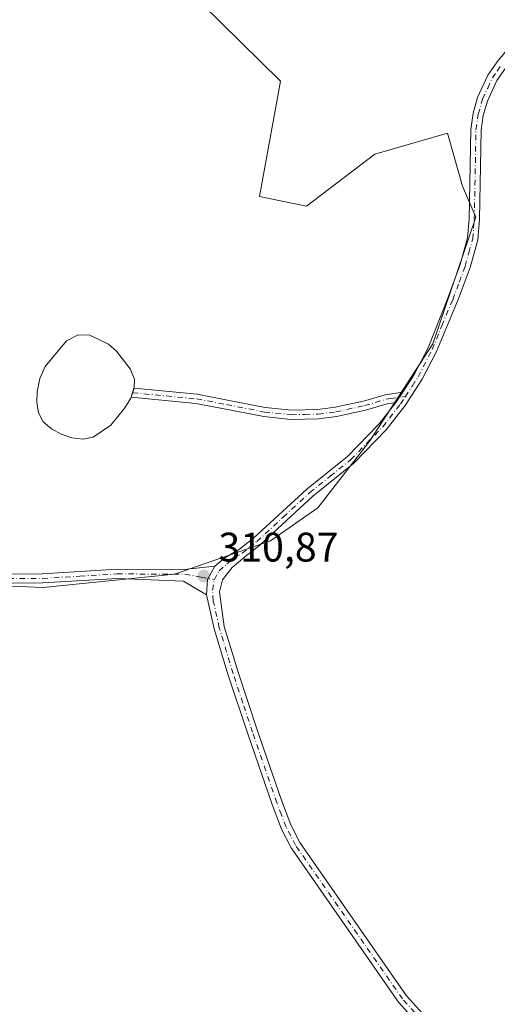
# Model space of a CAD drawing. Units: metres. Extents: x 622021 to 625502, y 4676288 to 4678662.
# Drawn here: x 622228 to 622344, y 4677661 to 4677900 of the extents above; entities that cross this region are included whole.
import ezdxf

# ---------------------------------------------------------------- set-up
doc = ezdxf.new("R2010")
doc.units = ezdxf.units.M
doc.header["$MEASUREMENT"] = 0
doc.linetypes.add('DGN Style 4', pattern=[2.6384748266838614, 1.318413404963828, -0.6592067024819142, 0.001648016756204785, -0.6592067024819142])
for name, color, linetype, lineweight in [('Camino Cxs', 7, 'Continuous', 0), ('Camino eje', 30, 'DGN Style 4', 13), ('Cultivos herbáceos CxS', 92, 'Continuous', 0), ('Estanque Cxs', 5, 'Continuous', 0), ('Laguna Cxs', 142, 'Continuous', 13), ('Pista no pavimentada Cxs', 111, 'Continuous', 0), ('Pista no pavimentada eje', 91, 'DGN Style 4', 0), ('Punto de cota en terreno', 7, 'Continuous', 0), ('Rótulo de punto de cota en terreno', 7, 'Continuous', 0), ('Suelo desnudo CxS', 253, 'Continuous', 0)]:
    doc.layers.add(name, color=color, linetype=linetype, lineweight=lineweight)
doc.styles.add('Style-Arial', font='txt')

# ---------------------------------------------------------------- blocks, each defined once
blk = doc.blocks.new('5PATER')
at = {"layer": 'Laguna Cxs', "linetype": 'Continuous', "lineweight": 0}
h = blk.add_hatch(color=51, dxfattribs=at)
edge = h.paths.add_edge_path()
edge.add_ellipse((0, 0), major_axis=(-0.1095731443231308, -0.1110710700762829), ratio=0.9994222409660322, start_angle=0, end_angle=360)

msp = doc.modelspace()

# ---------------------------------------------------------------- linework, layer by layer
at = {"layer": 'Camino Cxs', "color": 7, "linetype": 'Continuous', "lineweight": 0, "extrusion": (-0.007589928952080089, -0.01122770554788, 0.9999081615861691), "elevation": -56933.06692359882, "flags": 128}
msp.add_lwpolyline([(622304.1359670024, 4677462.61535778), (622305.8262287657, 4677465.115515372)], dxfattribs=at)
at = {"layer": 'Camino Cxs', "color": 7, "linetype": 'Continuous', "lineweight": 0, "extrusion": (-0.006283068557731647, -0.0120789468964828, 0.9999073067496661), "elevation": -60101.36926021905, "flags": 128}
msp.add_lwpolyline([(622263.461398648, 4677375.682695985), (622263.6414841408, 4677379.397366983), (622265.4409646834, 4677382.625602493)], dxfattribs=at)
at = {"layer": 'Camino Cxs', "color": 7, "linetype": 'Continuous', "lineweight": 0}
msp.add_polyline3d([(622321.3901000004, 4677809.5101, 311.4045999999944), (622319.7001, 4677807.0101, 311.3637000000017), (622317.6201, 4677806.720100001, 311.3497000000062), (622312.3901000004, 4677805.1801, 311.3919000000024), (622305.3501000004, 4677803.6501, 311.3928000000014), (622300.9200999998, 4677803.090100001, 311.3804999999993), (622294.2701000003, 4677802.950099999, 311.3173999999999), (622287.6501000002, 4677803.610099999, 311.2581999999966), (622278.4200999998, 4677805.420100001, 311.2100999999966), (622271.1601, 4677806.8201, 311.2433000000019), (622255.4901000002, 4677808.290100001, 311.3540000000066), (622256.1501000002, 4677810.4901, 311.3286999999983), (622271.4801000003, 4677809.050100001, 311.2544000000053), (622278.8501000004, 4677807.630100001, 311.2474999999977), (622287.9801000003, 4677805.840100001, 311.2755000000034), (622294.3601000002, 4677805.200099999, 311.3344999999972), (622300.7600999996, 4677805.340100001, 311.3776000000071), (622304.9700999996, 4677805.870100001, 311.3798999999999), (622311.8300999999, 4677807.360099999, 311.4106999999931), (622317.1501000002, 4677808.9301, 311.425900000002)], close=True, dxfattribs=at)
for points in [[(622319.7001, 4677807.0101, 311.3637000000017), (622317.6201, 4677806.720100001, 311.3497000000062), (622312.3901000004, 4677805.1801, 311.3919000000024), (622305.3501000004, 4677803.6501, 311.3928000000014), (622300.9200999998, 4677803.090100001, 311.3804999999993), (622294.2701000003, 4677802.950099999, 311.3173999999999), (622287.6501000002, 4677803.610099999, 311.2581999999966), (622278.4200999998, 4677805.420100001, 311.2100999999966), (622271.1601, 4677806.8201, 311.2433000000019), (622255.4901000002, 4677808.290100001, 311.3540000000066), (622256.1501000002, 4677810.4901, 311.3286999999983), (622271.4801000003, 4677809.050100001, 311.2544000000053), (622278.8501000004, 4677807.630100001, 311.2474999999977), (622287.9801000003, 4677805.840100001, 311.2755000000034), (622294.3601000002, 4677805.200099999, 311.3344999999972), (622300.7600999996, 4677805.340100001, 311.3776000000071), (622304.9700999996, 4677805.870100001, 311.3798999999999), (622311.8300999999, 4677807.360099999, 311.4106999999931), (622317.1501000002, 4677808.9301, 311.425900000002), (622321.3901000004, 4677809.5101, 311.4045999999944)], [(622198.8201000001, 4677770.0001, 310.1435000000056), (622201.1501000002, 4677767.8301, 310.1677999999956), (622203.0601000005, 4677766.5601, 310.2148000000016), (622204.6901000004, 4677765.920100001, 310.2593000000052), (622211.4700999996, 4677765.3201, 310.3937000000006), (622233.9001000002, 4677765.520099999, 310.6570000000065), (622252.0601000005, 4677766.590100001, 310.7275999999983), (622268.3701, 4677766.540100001, 310.8772999999928), (622275.7717000004, 4677767.357100001, 310.9643999999971)], [(622211.4700999996, 4677765.3201, 310.3937000000006), (622233.9001000002, 4677765.520099999, 310.6570000000065), (622252.0601000005, 4677766.590100001, 310.7275999999983), (622268.3701, 4677766.540100001, 310.8772999999928), (622275.7717000004, 4677767.357100001, 310.9643999999971), (622273.9725000003, 4677764.129100001, 310.9140999999945), (622273.7927000001, 4677760.4147, 310.868100000007), (622268.1514999997, 4677763.705900001, 310.8610000000044), (622252.1201, 4677764.340100001, 310.7983999999997), (622234.0301000001, 4677763.270099999, 310.6857000000018), (622211.7512999997, 4677763.061699999, 310.4165999999968)], [(622273.7927000001, 4677760.4147, 310.868100000007), (622268.1514999997, 4677763.705900001, 310.8610000000044), (622252.1201, 4677764.340100001, 310.7983999999997), (622234.0301000001, 4677763.270099999, 310.6857000000018), (622211.7512999997, 4677763.061699999, 310.4165999999968)]]:
    msp.add_polyline3d(points, dxfattribs=at)
at = {"layer": 'Camino eje', "color": 30, "linetype": 'DGN Style 4', "lineweight": 13}
for points in [[(622255.8201000001, 4677809.390100001, 311.3421999999992), (622271.3201000001, 4677807.9351, 311.2455000000046), (622278.6350999996, 4677806.5251, 311.2292000000016), (622287.8151000004, 4677804.725099999, 311.2667999999976), (622294.3151000004, 4677804.075099999, 311.3260000000009), (622297.6401000004, 4677804.145099999, 311.3510999999999), (622300.8400999998, 4677804.215100001, 311.3788999999961), (622305.1601, 4677804.7601, 311.3861000000034), (622312.1101000002, 4677806.270099999, 311.4024999999965), (622317.3850999996, 4677807.825099999, 311.3755999999994), (622318.4250999996, 4677807.970100001, 311.3810999999987), (622322.0295000002, 4677808.464500001, 311.3874000000069)], [(622206.3766999999, 4677764.456700001, 310.3178000000044), (622211.7001, 4677764.200099999, 310.4069000000018), (622222.9151, 4677764.300100001, 310.597299999994), (622233.9650999998, 4677764.395099999, 310.6713000000018), (622243.0100999996, 4677764.9301, 310.7019), (622252.0900999998, 4677765.465100001, 310.7630000000063), (622268.4851000002, 4677765.415100001, 310.8730000000069), (622272.4907000001, 4677764.658299999, 310.911500000002), (622275.6656999999, 4677764.076300001, 310.9223999999958)]]:
    msp.add_polyline3d(points, dxfattribs=at)
at = {"layer": 'Cultivos herbáceos CxS', "color": 92, "linetype": 'Continuous', "lineweight": 0}
for points in [[(622203.2440999999, 4677763.4341, 310.2336000000068), (622234.0932999998, 4677762.1865, 310.6257000000041), (622265.9534999998, 4677765.411499999, 310.8329999999987), (622289.2937000003, 4677773.475500001, 311.0304000000033), (622300.7477000002, 4677781.4981, 311.1104999999953), (622313.3870999999, 4677797.756100001, 311.2535000000062), (622328.7357000001, 4677821.239499999, 311.5491999999941), (622339.1179000001, 4677851.948899999, 312.4146000000038), (622335.9127000002, 4677859.473900001, 312.8488999999972), (622332.2858999996, 4677872.365700001, 313.5335999999952), (622314.5881000003, 4677867.227700001, 313.3426999999938), (622298.0330999997, 4677854.668500001, 313.2342000000062), (622286.6152999997, 4677856.951900001, 312.663400000005), (622291.7534999996, 4677884.925100001, 313.366599999994), (622262.8300999999, 4677913.369700001, 313.9955999999947)], [(622262.8300999999, 4677913.369700001, 313.9955999999947), (622291.7534999996, 4677884.925100001, 313.366599999994), (622286.6152999997, 4677856.951900001, 312.663400000005), (622298.0330999997, 4677854.668500001, 313.2342000000062), (622314.5881000003, 4677867.227700001, 313.3426999999938), (622332.2858999996, 4677872.365700001, 313.5335999999952), (622335.9127000002, 4677859.473900001, 312.8488999999972), (622339.1179000001, 4677851.948899999, 312.4146000000038), (622328.7357000001, 4677821.239499999, 311.5491999999941), (622313.3870999999, 4677797.756100001, 311.2535000000062), (622300.7477000002, 4677781.4981, 311.1104999999953), (622289.2937000003, 4677773.475500001, 311.0304000000033), (622265.9534999998, 4677765.411499999, 310.8329999999987), (622234.0932999998, 4677762.1865, 310.6257000000041), (622203.2440999999, 4677763.4341, 310.2336000000068)]]:
    msp.add_polyline3d(points, dxfattribs=at)
at = {"layer": 'Estanque Cxs', "color": 5, "linetype": 'Continuous', "lineweight": 0}
msp.add_polyline3d([(622246.2401000002, 4677798.590100001, 311.3778000000021), (622243.7901, 4677798.120100001, 311.3411000000052), (622241.0800999999, 4677798.5001, 311.2719999999972), (622238.4801000003, 4677799.380100001, 311.1981999999989), (622236.1201, 4677800.690099999, 311.2112999999954), (622234.1300999997, 4677802.380100001, 311.2700000000041), (622232.9901000002, 4677804.5101, 311.3001999999979), (622232.5701000001, 4677807.0801, 311.3089999999939), (622232.6501000002, 4677809.600099999, 311.4118000000017), (622233.3400999998, 4677812.870100001, 311.5445999999938), (622234.5800999999, 4677815.780099999, 311.5706000000064), (622239.7600999996, 4677821.950099999, 311.5236000000005), (622242.6201, 4677823.4101, 311.348800000007), (622245.4501, 4677823.340100001, 311.3194999999978), (622249.9700999996, 4677821.140100001, 311.3258999999962), (622251.9101, 4677819.5101, 311.3274999999995), (622255.2401000002, 4677815.210100001, 311.2811999999976), (622256.2600999996, 4677812.700099999, 311.2624999999971), (622256.1700999998, 4677810.550100001, 311.273000000001), (622255.4200999998, 4677808.0801, 311.3046999999933), (622253.9200999998, 4677805.720100001, 311.3515999999945), (622250.5500999996, 4677801.550100001, 311.3476999999984)], close=True, dxfattribs=at)
msp.add_polyline3d([(622246.2401000002, 4677798.590100001, 311.3778000000021), (622243.7901, 4677798.120100001, 311.3411000000052), (622241.0800999999, 4677798.5001, 311.2719999999972), (622238.4801000003, 4677799.380100001, 311.1981999999989), (622236.1201, 4677800.690099999, 311.2112999999954), (622234.1300999997, 4677802.380100001, 311.2700000000041), (622232.9901000002, 4677804.5101, 311.3001999999979), (622232.5701000001, 4677807.0801, 311.3089999999939), (622232.6501000002, 4677809.600099999, 311.4118000000017), (622233.3400999998, 4677812.870100001, 311.5445999999938), (622234.5800999999, 4677815.780099999, 311.5706000000064), (622239.7600999996, 4677821.950099999, 311.5236000000005), (622242.6201, 4677823.4101, 311.348800000007), (622245.4501, 4677823.340100001, 311.3194999999978), (622249.9700999996, 4677821.140100001, 311.3258999999962), (622251.9101, 4677819.5101, 311.3274999999995), (622255.2401000002, 4677815.210100001, 311.2811999999976), (622256.2600999996, 4677812.700099999, 311.2624999999971), (622256.1700999998, 4677810.550100001, 311.273000000001), (622255.4200999998, 4677808.0801, 311.3046999999933), (622253.9200999998, 4677805.720100001, 311.3515999999945), (622250.5500999996, 4677801.550100001, 311.3476999999984), (622246.2401000002, 4677798.590100001, 311.3778000000021)], dxfattribs=at)
at = {"layer": 'Pista no pavimentada Cxs', "color": 111, "linetype": 'Continuous', "lineweight": 0, "extrusion": (-0.007589928952080089, -0.01122770554788, 0.9999081615861691), "elevation": -56933.06692359882, "flags": 128}
msp.add_lwpolyline([(622304.1359670024, 4677462.61535778), (622305.8262287657, 4677465.115515372)], dxfattribs=at)
at = {"layer": 'Pista no pavimentada Cxs', "color": 111, "linetype": 'Continuous', "lineweight": 0, "extrusion": (-0.006283068557731647, -0.0120789468964828, 0.9999073067496661), "elevation": -60101.36926021905, "flags": 128}
msp.add_lwpolyline([(622263.461398648, 4677375.682695985), (622263.6414841408, 4677379.397366983), (622265.4409646834, 4677382.625602493)], dxfattribs=at)
at = {"layer": 'Pista no pavimentada Cxs', "color": 111, "linetype": 'Continuous', "lineweight": 0}
for points in [[(622336.2600999996, 4677644.090100001, 310.7299000000057), (622320.3701, 4677661.640100001, 310.7243000000017), (622294.2901, 4677699.020099999, 310.9851000000053), (622291.9600999998, 4677703.590100001, 310.9575000000041), (622289.6801000005, 4677709.520099999, 310.9847000000009), (622283.7600999996, 4677726.6601, 310.8076000000001), (622279.0301000001, 4677740.9101, 310.7978000000003), (622275.6501000002, 4677752.120100001, 310.8053000000073), (622273.7927000001, 4677760.4147, 310.868100000007), (622273.9725000003, 4677764.129100001, 310.9140999999945), (622275.7717000004, 4677767.357100001, 310.9643999999971), (622278.2200999996, 4677769.350099999, 310.9747999999963), (622281.7701000003, 4677771.440099999, 311.0022000000026), (622285.2200999996, 4677774.190099999, 311.0271999999969), (622298.1101000002, 4677786.030099999, 311.1396999999997), (622307.9801000003, 4677793.970100001, 311.2017000000051), (622315.6901000004, 4677801.850099999, 311.3135000000038), (622319.7001, 4677807.0101, 311.3637000000017), (622321.3901000004, 4677809.5101, 311.4045999999944), (622324.1401000004, 4677813.8101, 311.4664000000048), (622327.5301000001, 4677820.3301, 311.5283000000054), (622332.1901000004, 4677831.940099999, 311.5898000000016), (622335.3701, 4677840.5001, 311.8328000000038), (622337.1501000002, 4677846.970100001, 312.1647999999986), (622337.5100999996, 4677851.5101, 312.4006999999983), (622337.9200999998, 4677873.2401, 313.2260999999999), (622338.5000999998, 4677877.170100001, 313.3638999999966), (622339.5800999999, 4677881.0101, 313.4504000000015), (622342.0900999998, 4677886.370100001, 313.5243000000046), (622344.3300999999, 4677889.640100001, 313.6042000000016), (622348.9001000002, 4677895.220100001, 313.7388000000064)], [(622321.3901000004, 4677809.5101, 311.4045999999944), (622324.1401000004, 4677813.8101, 311.4664000000048), (622327.5301000001, 4677820.3301, 311.5283000000054), (622332.1901000004, 4677831.940099999, 311.5898000000016), (622335.3701, 4677840.5001, 311.8328000000038), (622337.1501000002, 4677846.970100001, 312.1647999999986), (622337.5100999996, 4677851.5101, 312.4006999999983), (622337.9200999998, 4677873.2401, 313.2260999999999), (622338.5000999998, 4677877.170100001, 313.3638999999966), (622339.5800999999, 4677881.0101, 313.4504000000015), (622342.0900999998, 4677886.370100001, 313.5243000000046), (622344.3300999999, 4677889.640100001, 313.6042000000016), (622348.9001000002, 4677895.220100001, 313.7388000000064)], [(622346.3300999999, 4677888.140100001, 313.6269000000029), (622344.2701000003, 4677885.120100001, 313.5062999999937), (622341.9301000005, 4677880.140100001, 313.3858999999939), (622340.9501, 4677876.6501, 313.2532000000065), (622340.4200999998, 4677873.040100001, 313.084600000002), (622340.0100999996, 4677851.460100001, 312.4180999999954), (622339.6001000004, 4677846.470100001, 312.1680999999954), (622337.7500999998, 4677839.7301, 311.8739999999962), (622334.8800999997, 4677831.9901, 311.6989000000031), (622329.5701000001, 4677819.370100001, 311.6217000000034), (622326.0900999998, 4677812.6801, 311.4899000000005), (622322.0201000003, 4677806.3301, 311.3702000000048), (622317.3800999997, 4677800.370100001, 311.3071999999956), (622309.4901000002, 4677792.300100001, 311.1897999999928), (622299.5800999999, 4677784.3201, 311.1312999999937), (622286.6801000005, 4677772.4801, 311.0684000000037), (622283.0500999996, 4677769.5801, 311.0151000000042), (622279.9521000005, 4677767.0397, 310.9909999999945), (622277.6237000005, 4677764.0233, 310.9330999999947), (622276.9357000003, 4677761.1129, 310.8932000000059), (622278.0701000001, 4677752.7501, 310.8228999999992), (622281.4101, 4677741.6601, 310.8205000000016), (622286.1300999997, 4677727.460100001, 310.8408000000054), (622292.0301000001, 4677710.370100001, 310.9717999999993), (622294.2401000002, 4677704.610099999, 310.9688000000024), (622296.4401000004, 4677700.3101, 310.9645000000019), (622322.3300999999, 4677663.200099999, 310.7486999999965), (622338.1101000002, 4677645.770099999, 310.7430000000023)], [(622346.3300999999, 4677888.140100001, 313.6269000000029), (622344.2701000003, 4677885.120100001, 313.5062999999937), (622341.9301000005, 4677880.140100001, 313.3858999999939), (622340.9501, 4677876.6501, 313.2532000000065), (622340.4200999998, 4677873.040100001, 313.084600000002), (622340.0100999996, 4677851.460100001, 312.4180999999954), (622339.6001000004, 4677846.470100001, 312.1680999999954), (622337.7500999998, 4677839.7301, 311.8739999999962), (622334.8800999997, 4677831.9901, 311.6989000000031), (622329.5701000001, 4677819.370100001, 311.6217000000034), (622326.0900999998, 4677812.6801, 311.4899000000005), (622322.0201000003, 4677806.3301, 311.3702000000048), (622317.3800999997, 4677800.370100001, 311.3071999999956), (622309.4901000002, 4677792.300100001, 311.1897999999928), (622299.5800999999, 4677784.3201, 311.1312999999937), (622286.6801000005, 4677772.4801, 311.0684000000037), (622283.0500999996, 4677769.5801, 311.0151000000042), (622279.9521000005, 4677767.0397, 310.9909999999945), (622277.6237000005, 4677764.0233, 310.9330999999947), (622276.9357000003, 4677761.1129, 310.8932000000059), (622278.0701000001, 4677752.7501, 310.8228999999992), (622281.4101, 4677741.6601, 310.8205000000016), (622286.1300999997, 4677727.460100001, 310.8408000000054), (622292.0301000001, 4677710.370100001, 310.9717999999993), (622294.2401000002, 4677704.610099999, 310.9688000000024), (622296.4401000004, 4677700.3101, 310.9645000000019), (622322.3300999999, 4677663.200099999, 310.7486999999965), (622338.1101000002, 4677645.770099999, 310.7430000000023)], [(622275.7717000004, 4677767.357100001, 310.9643999999971), (622278.2200999996, 4677769.350099999, 310.9747999999963), (622281.7701000003, 4677771.440099999, 311.0022000000026), (622285.2200999996, 4677774.190099999, 311.0271999999969), (622298.1101000002, 4677786.030099999, 311.1396999999997), (622307.9801000003, 4677793.970100001, 311.2017000000051), (622315.6901000004, 4677801.850099999, 311.3135000000038), (622319.7001, 4677807.0101, 311.3637000000017)], [(622336.2600999996, 4677644.090100001, 310.7299000000057), (622320.3701, 4677661.640100001, 310.7243000000017), (622294.2901, 4677699.020099999, 310.9851000000053), (622291.9600999998, 4677703.590100001, 310.9575000000041), (622289.6801000005, 4677709.520099999, 310.9847000000009), (622283.7600999996, 4677726.6601, 310.8076000000001), (622279.0301000001, 4677740.9101, 310.7978000000003), (622275.6501000002, 4677752.120100001, 310.8053000000073), (622273.7927000001, 4677760.4147, 310.868100000007)]]:
    msp.add_polyline3d(points, dxfattribs=at)
at = {"layer": 'Pista no pavimentada eje', "color": 91, "linetype": 'DGN Style 4', "lineweight": 0}
for points in [[(622322.0295000002, 4677808.464500001, 311.3874000000069), (622323.7401000002, 4677811.095100001, 311.4239999999991), (622325.1151000002, 4677813.245100001, 311.4753000000055), (622328.5500999996, 4677819.850099999, 311.573000000004), (622330.8800999997, 4677825.655099999, 311.6333000000013), (622333.5351, 4677831.965100001, 311.6291999999958), (622335.1250999998, 4677836.245100001, 311.7277999999933), (622336.5601000005, 4677840.1151, 311.8466999999946), (622337.4501, 4677843.350099999, 311.9449000000022), (622338.3750999998, 4677846.720100001, 312.1440000000002), (622338.5800999999, 4677849.215100001, 312.2814000000071), (622338.7600999996, 4677851.485099999, 312.4092999999993), (622339.1700999998, 4677873.140100001, 313.155899999998), (622339.7251000004, 4677876.9101, 313.3101000000024), (622340.7550999997, 4677880.575099999, 313.421199999997), (622342.0100999996, 4677883.255100001, 313.4976000000024), (622343.1801000005, 4677885.745100001, 313.5188999999955), (622344.3000999996, 4677887.380100001, 313.5697999999975), (622345.3300999999, 4677888.890100001, 313.6131000000024)], [(622275.6656999999, 4677764.076300001, 310.9223999999958), (622276.8299000004, 4677766.1929, 310.9569999999949), (622278.6821, 4677767.886299999, 310.9853000000003), (622280.6350999996, 4677769.465100001, 310.9943999999959), (622282.4101, 4677770.5101, 311.0090999999957), (622284.2251000004, 4677771.960100001, 311.0326999999961), (622285.9501, 4677773.335100001, 311.047000000006), (622292.4001000002, 4677779.255100001, 311.0917000000045), (622298.8450999996, 4677785.175100001, 311.1321999999927), (622303.7801000001, 4677789.145099999, 311.1575000000012), (622308.7351000002, 4677793.1351, 311.1875), (622312.6801000005, 4677797.170100001, 311.2534000000014), (622316.5351, 4677801.110099999, 311.3065999999963), (622320.8601000002, 4677806.670100001, 311.3662999999942), (622322.0295000002, 4677808.464500001, 311.3874000000069)], [(622337.1851000005, 4677644.9301, 310.7302999999956), (622321.3501000004, 4677662.420100001, 310.7275999999983), (622295.3651000002, 4677699.665100001, 310.9701000000059), (622294.2001, 4677701.950099999, 310.9615999999951), (622293.1001000004, 4677704.100099999, 310.9532000000036), (622291.9600999998, 4677707.065099999, 310.9682999999932), (622290.8551000003, 4677709.9451, 310.9753000000055), (622284.9451000001, 4677727.0601, 310.8242000000027), (622282.5850999998, 4677734.1601, 310.8173999999999), (622280.2200999996, 4677741.2851, 310.809500000003), (622276.8601000002, 4677752.4351, 310.8086000000039), (622275.4001000002, 4677758.9551, 310.8601999999955), (622275.2424999997, 4677761.5363, 310.889599999995), (622275.6656999999, 4677764.076300001, 310.9223999999958)]]:
    msp.add_polyline3d(points, dxfattribs=at)
at = {"layer": 'Suelo desnudo CxS', "color": 253, "linetype": 'Continuous', "lineweight": 0}
msp.add_polyline3d([(622262.8300999999, 4677913.369700001, 313.9955999999947), (622291.7534999996, 4677884.925100001, 313.366599999994), (622286.6152999997, 4677856.951900001, 312.663400000005), (622298.0330999997, 4677854.668500001, 313.2342000000062), (622314.5881000003, 4677867.227700001, 313.3426999999938), (622332.2858999996, 4677872.365700001, 313.5335999999952), (622335.9127000002, 4677859.473900001, 312.8488999999972), (622339.1179000001, 4677851.948899999, 312.4146000000038), (622328.7357000001, 4677821.239499999, 311.5491999999941), (622313.3870999999, 4677797.756100001, 311.2535000000062), (622300.7477000002, 4677781.4981, 311.1104999999953), (622289.2937000003, 4677773.475500001, 311.0304000000033), (622265.9534999998, 4677765.411499999, 310.8329999999987), (622234.0932999998, 4677762.1865, 310.6257000000041), (622203.2440999999, 4677763.4341, 310.2336000000068)], dxfattribs=at)
msp.add_polyline3d([(622262.8300999999, 4677913.369700001, 313.9955999999947), (622291.7534999996, 4677884.925100001, 313.366599999994), (622286.6152999997, 4677856.951900001, 312.663400000005), (622298.0330999997, 4677854.668500001, 313.2342000000062), (622314.5881000003, 4677867.227700001, 313.3426999999938), (622332.2858999996, 4677872.365700001, 313.5335999999952), (622335.9127000002, 4677859.473900001, 312.8488999999972), (622339.1179000001, 4677851.948899999, 312.4146000000038), (622328.7357000001, 4677821.239499999, 311.5491999999941), (622313.3870999999, 4677797.756100001, 311.2535000000062), (622300.7477000002, 4677781.4981, 311.1104999999953), (622289.2937000003, 4677773.475500001, 311.0304000000033), (622265.9534999998, 4677765.411499999, 310.8329999999987), (622234.0932999998, 4677762.1865, 310.6257000000041), (622203.2440999999, 4677763.4341, 310.2336000000068)], dxfattribs=at)

# ---------------------------------------------------------------- block references
at = {"layer": 'Punto de cota en terreno', "color": 7, "linetype": 'Continuous', "lineweight": 0, "xscale": 10, "yscale": 10, "zscale": 10}
msp.add_blockref('5PATER', (622273.1200000001, 4677764.939999999, 310.8699999999953), dxfattribs=at)

# ---------------------------------------------------------------- texts
at = {"layer": 'Rótulo de punto de cota en terreno', "color": 7, "linetype": 'Continuous', "lineweight": 0, "style": 'Style-Arial'}
msp.add_text('310,87', height=7.000000000000002, dxfattribs=at).set_placement((622276.6478000004, 4677768.467800001))

doc.saveas('drawing.dxf')
